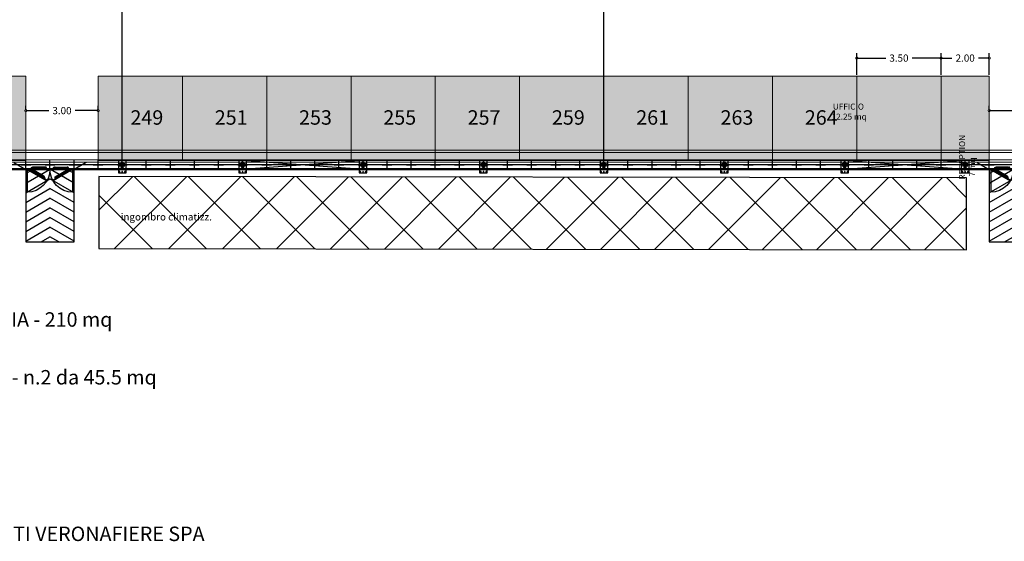
# Model space of a CAD drawing. Extents: x 839 to 1061, y 230 to 319.
# Drawn here: x 928 to 969, y 238 to 259 of the extents above; entities that cross this region are included whole.
import ezdxf
from ezdxf.lldxf.tags import DXFTag

# ---------------------------------------------------------------- set-up
doc = ezdxf.new("R2010")
doc.units = 0
doc.header["$PDMODE"] = 2
doc.header["$PDSIZE"] = 0.2
doc.layers.add('00 AREA CENTRALE', color=7, linetype='Continuous', lineweight=9)
doc.layers.add('00 STAND DEF', color=7, linetype='Continuous', lineweight=9)
doc.layers.add('00 NUMERI STAND', color=7, linetype='Continuous')
doc.layers.add('TENSOSTRUTTURE', color=1, linetype='Continuous')
for name, color, linetype, lineweight, true_color in [('00 RETINI', 7, 'Continuous', 9, 0xdedede), ('00 TESTI E QUOTE', 7, 'Continuous', 5, 0xad0003), ('TENSOSTRUTTURE CANALINE NOSTRE POLILINEE', 7, 'Continuous', 5, 0x00d100)]:
    doc.layers.add(name, color=color, linetype=linetype, lineweight=lineweight, true_color=true_color)
doc.styles.add('ROMANC', font='ROMANC.shx')
doc.styles.add('ROMANS', font='romans.shx', dxfattribs={"height": 1})
tags = doc.linetypes.add('HIDDEN', pattern=[0.375, 0.25, -0.125]).pattern_tags.tags
tags[6:7] = [DXFTag(74, 4), DXFTag(75, 0), DXFTag(340, '0'), DXFTag(46, 0.0), DXFTag(50, 0.0), DXFTag(44, 0.0), DXFTag(45, 0.0)]
tags[4:5] = [DXFTag(74, 4), DXFTag(75, 0), DXFTag(340, '0'), DXFTag(46, 0.0), DXFTag(50, 0.0), DXFTag(44, 0.0), DXFTag(45, 0.0)]
tags = doc.linetypes.add('TRATTEGGIATA2', pattern=[0.375, 0.25, -0.125]).pattern_tags.tags
tags[6:7] = [DXFTag(74, 4), DXFTag(75, 0), DXFTag(340, '0'), DXFTag(46, 0.0), DXFTag(50, 0.0), DXFTag(44, 0.0), DXFTag(45, 0.0)]
tags[4:5] = [DXFTag(74, 4), DXFTag(75, 0), DXFTag(340, '0'), DXFTag(46, 0.0), DXFTag(50, 0.0), DXFTag(44, 0.0), DXFTag(45, 0.0)]
doc.dimstyles.new('CAMPANIA 2023', dxfattribs={"dimtxt": 0.3, "dimasz": 0.2, "dimexe": 0.2, "dimexo": 0.05, "dimgap": 0.09, "dimtad": 0, "dimtoh": 1, "dimzin": 1, "dimdsep": 46, "dimtxsty": 'ROMANC', "dimblk": 'DOTSMALL', "dimcen": 0.09, "dimaunit": 1, "dimadec": 4, "dimazin": 0, "dimtp": 1, "dimtm": 1, "dimtfac": 1, "dimtofl": 0, "dimtmove": 0, "dimatfit": 3, "dimfxl": 0, "dimtolj": 1, "dimtzin": 0, "dimarcsym": 0})

# ---------------------------------------------------------------- blocks, each defined once
blk = doc.blocks.new('TENSOSTRUTTURA CANALINA')
at = {"layer": 'TENSOSTRUTTURE CANALINE NOSTRE POLILINEE', "color": 8, "linetype": 'HIDDEN', "transparency": 33554687}
blk.add_lwpolyline([(0, -0.25), (144.5, -0.25), (144.5, 0.25), (0, 0.25)], close=True, dxfattribs=at)
at = {"layer": 'TENSOSTRUTTURE CANALINE NOSTRE POLILINEE', "linetype": 'Continuous', "transparency": 33554687}
blk.add_lwpolyline([(0, -0.15), (144.5, -0.15), (144.5, 0.15), (0, 0.15)], close=True, dxfattribs=at)
at = {"layer": 'TENSOSTRUTTURE CANALINE NOSTRE POLILINEE'}
blk.add_lwpolyline([(144.5, 0.15), (0, 0.15), (0, -0.15), (144.5, -0.15)], close=True, dxfattribs=at)
blk = doc.blocks.new('TENSO REVOLUTION PARETE')
at = {"linetype": 'Continuous', "lineweight": -2, "transparency": 33554687}
blk.add_lwpolyline([(1000, 165), (0, 165), (0, 195), (1000, 195)], close=True, dxfattribs=at)
at = {"transparency": 33554687}
blk.add_point((0, 0), dxfattribs=at)
blk = doc.blocks.new('ANONYM_U2051_f3e2f9fe-9c72-4545-8cd2-096d2968d774')
at = {"transparency": 33554687, "xscale": 0.001, "yscale": 0.001, "zscale": 0.001}
blk.add_blockref('TENSO REVOLUTION PARETE', (-0.497, 0.07), dxfattribs=at)
blk = doc.blocks.new('ANONYM_U2071_bdeab0db-7a60-4d4d-acf7-8c1a429ab563')
at = {"color": 0, "linetype": 'ByBlock', "lineweight": -2, "transparency": 16777216}
for p in [(45, 0), (46, 0), (47, 0), (48, 0), (49, 0), (50, 0), (51, 0), (52, 0), (53, 0), (54, 0), (55, 0), (56, 0), (57, 0), (58, 0), (59, 0), (60, 0), (61, 0), (62, 0), (63, 0), (64, 0), (65, 0), (66, 0), (67, 0), (68, 0), (69, 0), (70, 0), (71, 0), (72, 0), (73, 0), (74, 0), (75, 0), (76, 0), (77, 0), (78, 0), (79, 0), (80, 0), (81, 0), (82, 0), (83, 0), (84, 0), (85, 0), (86, 0)]:
    blk.add_blockref('ANONYM_U2051_f3e2f9fe-9c72-4545-8cd2-096d2968d774', p, dxfattribs=at)
blk = doc.blocks.new('TENSO REVOLUTION PILASTRO LATERALE')
at = {"color": 8, "linetype": 'HIDDEN', "ltscale": 0.1, "transparency": 33554687}
for p, q in [((-110, 0), (110, 0)), ((0, -110), (0, 110))]:
    blk.add_line(p, q, dxfattribs=at)
at = {"color": 8, "ltscale": 10, "transparency": 33554687}
blk.add_lwpolyline([(-160, 325), (160, 325), (160, -185), (-160, -185)], close=True, dxfattribs=at)
at = {"ltscale": 10, "transparency": 33554687}
blk.add_lwpolyline([(-110, 35), (-110, 45), (-45, 45), (-45, 110), (-35, 110), (-35, 100), (35, 100), (35, 110), (45, 110), (45, 45), (110, 45), (110, 35), (100, 35), (100, -35), (110, -35), (110, -45), (45, -45), (45, -110), (35, -110), (35, -100), (-35, -100), (-35, -110), (-45, -110), (-45, -45), (-110, -45), (-110, -35), (-100, -35), (-100, 35), (-110, 35)], dxfattribs=at)
blk.add_lwpolyline([(-107, 38), (-107, 42), (-42, 42), (-42, 107), (-38, 107), (-38, 97), (38, 97), (38, 107), (42, 107), (42, 42), (107, 42), (107, 38), (97, 38), (97, -38), (107, -38), (107, -42), (42, -42), (42, -107), (38, -107), (38, -97), (-38, -97), (-38, -107), (-42, -107), (-42, -42), (-107, -42), (-107, -38), (-97, -38), (-97, 38)], close=True, dxfattribs=at)
at = {"color": 1, "ltscale": 10, "transparency": 33554687}
for points in [[(-42, 42), (42, -42)], [(42, 42), (-42, -42)]]:
    blk.add_lwpolyline(points, dxfattribs=at)
at = {"color": 8, "ltscale": 10, "transparency": 33554687}
for centre in [(-110, 285), (0, 285), (110, 285)]:
    blk.add_circle(centre, 15, dxfattribs=at)
blk = doc.blocks.new('ANONYM_U1961_c2b8b3bc-1323-411f-b585-7903ef824cc3')
at = {"transparency": 33554687, "xscale": 0.001, "yscale": 0.001, "zscale": 0.001}
blk.add_blockref('TENSO REVOLUTION PILASTRO LATERALE', (0, -0.07), dxfattribs=at)
blk = doc.blocks.new('ANONYM_U1971_b7d5dd27-7a78-4176-8bea-34bb99c77c18')
at = {"color": 0, "linetype": 'ByBlock', "lineweight": -2, "transparency": 16777216}
for p in [(50, 0), (55, 0), (60, 0), (65, 0), (70, 0), (75, 0), (80, 0), (85, 0)]:
    blk.add_blockref('ANONYM_U1961_c2b8b3bc-1323-411f-b585-7903ef824cc3', p, dxfattribs=at)
blk = doc.blocks.new('TENSO REVOLUTION PORTA E PEDANA')
at = {"transparency": 33554687}
for p, q in [((-270, 2500), (30, 2000)), ((-270, -500), (30, 0))]:
    blk.add_line(p, q, dxfattribs=at)
at = {"linetype": 'Continuous', "transparency": 33554687}
for p, q in [((-75, 1728), (-76, 1719)), ((-76, 1701), (-76, 1719)), ((-76, 1211), (-76, 1701)), ((-76, 1701), (-49, 1701)), ((-76, 1701), (-49, 1701)), ((-73, 1736), (-75, 1728)), ((-69, 1744), (-73, 1736)), ((-64, 1752), (-69, 1744)), ((-58, 1758), (-64, 1752)), ((-51, 1763), (-58, 1758)), ((-43, 1766), (-51, 1763)), ((-49, 1723), (-48, 1727)), ((-49, 1719), (-49, 1723)), ((-49, 1701), (-49, 1719)), ((-49, 1701), (-49, 1211)), ((-48, 1727), (-46, 1731)), ((-46, 1731), (-44, 1734)), ((-44, 1734), (-41, 1737)), ((-34, 1769), (-43, 1766)), ((-41, 1737), (-37, 1740)), ((-37, 1740), (-34, 1741)), ((-26, 1769), (-34, 1769)), ((-34, 1741), (-30, 1742)), ((-30, 1742), (-26, 1743)), ((-26, 1769), (-15, 1769)), ((-15, 1743), (-26, 1743)), ((-15, 1787), (-5, 1787)), ((-15, 1725), (-15, 1787)), ((-5, 1725), (-15, 1725)), ((-5, 1930), (22, 1930)), ((-5, 1010), (-5, 1930)), ((22, 1940), (30, 1940)), ((22, 1930), (22, 1940)), ((30, 1940), (30, 1000)), ((-49, 1211), (-76, 1211)), ((-76, 1211), (-76, 1192)), ((-76, 1211), (-49, 1211)), ((-75, 1183), (-76, 1192)), ((-73, 1175), (-75, 1183)), ((-73, 825), (-75, 817)), ((-69, 1167), (-73, 1175)), ((-69, 833), (-73, 825)), ((-64, 1160), (-69, 1167)), ((-64, 840), (-69, 833)), ((-58, 1154), (-64, 1160)), ((-58, 846), (-64, 840)), ((-51, 1149), (-58, 1154)), ((-51, 851), (-58, 846)), ((-43, 1145), (-51, 1149)), ((-43, 855), (-51, 851)), ((-49, 1211), (-49, 1192)), ((-49, 1188), (-49, 1192)), ((-48, 1184), (-49, 1188)), ((-46, 1180), (-48, 1184)), ((-46, 820), (-48, 816)), ((-44, 1177), (-46, 1180)), ((-44, 823), (-46, 820)), ((-41, 1174), (-44, 1177)), ((-41, 826), (-44, 823)), ((-34, 1143), (-43, 1145)), ((-34, 857), (-43, 855)), ((-37, 1172), (-41, 1174)), ((-37, 828), (-41, 826)), ((-34, 1170), (-37, 1172)), ((-34, 830), (-37, 828)), ((-30, 1169), (-34, 1170)), ((-26, 1142), (-34, 1143)), ((-26, 858), (-34, 857)), ((-30, 831), (-34, 830)), ((-26, 1168), (-30, 1169)), ((-26, 832), (-30, 831)), ((-15, 1168), (-26, 1168)), ((-26, 1142), (-15, 1142)), ((-26, 858), (-15, 858)), ((-15, 832), (-26, 832)), ((-15, 1186), (-15, 1124)), ((-5, 1186), (-15, 1186)), ((-15, 1124), (-5, 1124)), ((-15, 814), (-15, 876)), ((-15, 876), (-5, 876)), ((22, 1010), (-5, 1010)), ((-5, 1010), (-5, 70)), ((22, 1000), (22, 1010)), ((30, 1000), (22, 1000)), ((30, 1000), (22, 1000)), ((30, 60), (30, 1000)), ((-75, 817), (-76, 808)), ((-76, 789), (-76, 808)), ((-49, 789), (-76, 789)), ((-76, 789), (-49, 789)), ((-76, 789), (-76, 299)), ((-48, 816), (-49, 812)), ((-49, 812), (-49, 808)), ((-49, 789), (-49, 808)), ((-49, 299), (-49, 789)), ((-5, 814), (-15, 814)), ((-76, 299), (-49, 299)), ((-76, 299), (-49, 299)), ((-76, 299), (-76, 281)), ((-75, 272), (-76, 281)), ((-73, 264), (-75, 272)), ((-69, 256), (-73, 264)), ((-64, 248), (-69, 256)), ((-58, 242), (-64, 248)), ((-51, 237), (-58, 242)), ((-43, 234), (-51, 237)), ((-49, 299), (-49, 281)), ((-49, 281), (-49, 277)), ((-49, 277), (-48, 273)), ((-48, 273), (-46, 269)), ((-46, 269), (-44, 266)), ((-44, 266), (-41, 263)), ((-34, 231), (-43, 234)), ((-41, 263), (-37, 260)), ((-37, 260), (-34, 259)), ((-34, 259), (-30, 258)), ((-26, 231), (-34, 231)), ((-30, 258), (-26, 257)), ((-15, 257), (-26, 257)), ((-26, 231), (-15, 231)), ((-5, 275), (-15, 275)), ((-15, 275), (-15, 213)), ((-15, 213), (-5, 213)), ((-5, 70), (22, 70)), ((22, 70), (22, 60)), ((22, 60), (30, 60))]:
    blk.add_line(p, q, dxfattribs=at)
at = {"color": 8, "linetype": 'TRATTEGGIATA2', "transparency": 33554687}
for p, q in [((7, 1916), (30, 1930)), ((25, 1939), (32, 1943)), ((30, 1930), (25, 1939)), ((45, 1732), (44, 1724)), ((44, 1724), (45, 1715)), ((47, 1741), (45, 1732)), ((45, 1715), (47, 1707)), ((51, 1749), (47, 1741)), ((47, 1707), (51, 1699)), ((56, 1756), (51, 1749)), ((60, 1682), (51, 1699)), ((62, 1762), (56, 1756)), ((490, 1133), (466, 1120)), ((495, 1125), (490, 1133)), ((502, 1129), (495, 1125)), ((7, 84), (30, 70)), ((30, 70), (25, 61)), ((25, 61), (32, 57)), ((44, 276), (45, 285)), ((45, 268), (44, 276)), ((45, 285), (47, 293)), ((47, 259), (45, 268)), ((47, 293), (51, 301)), ((51, 251), (47, 259)), ((56, 244), (51, 251))]:
    blk.add_line(p, q, dxfattribs=at)
at = {"color": 8, "linetype": 'HIDDEN', "ltscale": 0.05, "transparency": 33554687}
for p, q in [((466, 1120), (7, 1916)), ((30, 1940), (971, 1940)), ((32, 1943), (502, 1129)), ((60, 1682), (83, 1696)), ((60, 1682), (83, 1696)), ((305, 1258), (60, 1682)), ((69, 1767), (62, 1762)), ((69, 1788), (78, 1793)), ((100, 1734), (69, 1788)), ((69, 1767), (78, 1772)), ((71, 1728), (72, 1732)), ((71, 1724), (71, 1728)), ((71, 1720), (71, 1724)), ((72, 1716), (71, 1720)), ((72, 1732), (74, 1735)), ((74, 1712), (72, 1716)), ((74, 1735), (76, 1739)), ((83, 1696), (74, 1712)), ((76, 1739), (79, 1742)), ((79, 1742), (82, 1744)), ((91, 1749), (82, 1744)), ((83, 1696), (328, 1271)), ((109, 1739), (100, 1734)), ((328, 1271), (305, 1258)), ((305, 1258), (328, 1271)), ((305, 1258), (314, 1242)), ((319, 1235), (314, 1242)), ((326, 1229), (319, 1235)), ((333, 1224), (326, 1229)), ((328, 1271), (338, 1255)), ((340, 1252), (338, 1255)), ((343, 1249), (340, 1252)), ((346, 1247), (343, 1249)), ((350, 1245), (346, 1247)), ((354, 1244), (350, 1245)), ((358, 1243), (354, 1244)), ((362, 1244), (358, 1243)), ((366, 1245), (362, 1244)), ((370, 1247), (366, 1245)), ((378, 1272), (369, 1267)), ((369, 1267), (401, 1213)), ((378, 1252), (370, 1247)), ((383, 1224), (392, 1229)), ((466, 880), (7, 84)), ((32, 57), (502, 871)), ((341, 1220), (333, 1224)), ((349, 1218), (341, 1220)), ((358, 1217), (349, 1218)), ((367, 1218), (358, 1217)), ((375, 1220), (367, 1218)), ((383, 1224), (375, 1220)), ((401, 1213), (410, 1218)), ((490, 867), (466, 880)), ((495, 875), (490, 867)), ((502, 871), (495, 875)), ((305, 742), (60, 318)), ((83, 304), (328, 729)), ((305, 742), (314, 758)), ((328, 729), (305, 742)), ((305, 742), (328, 729)), ((319, 765), (314, 758)), ((326, 771), (319, 765)), ((333, 776), (326, 771)), ((328, 729), (338, 745)), ((341, 780), (333, 776)), ((340, 748), (338, 745)), ((343, 751), (340, 748)), ((349, 782), (341, 780)), ((346, 753), (343, 751)), ((350, 755), (346, 753)), ((358, 783), (349, 782)), ((354, 756), (350, 755)), ((358, 757), (354, 756)), ((367, 782), (358, 783)), ((362, 756), (358, 757)), ((366, 755), (362, 756)), ((370, 753), (366, 755)), ((375, 780), (367, 782)), ((369, 733), (401, 787)), ((378, 728), (369, 733)), ((378, 748), (370, 753)), ((383, 776), (375, 780)), ((383, 776), (392, 771)), ((401, 787), (410, 782)), ((30, 60), (971, 60)), ((60, 318), (51, 301)), ((62, 238), (56, 244)), ((60, 318), (83, 304)), ((60, 318), (83, 304)), ((69, 233), (62, 238)), ((100, 266), (69, 212)), ((69, 233), (78, 228)), ((69, 212), (78, 207)), ((72, 284), (71, 280)), ((71, 280), (71, 276)), ((71, 276), (71, 272)), ((71, 272), (72, 268)), ((74, 288), (72, 284)), ((72, 268), (74, 265)), ((83, 304), (74, 288)), ((74, 265), (76, 261)), ((76, 261), (79, 258)), ((79, 258), (82, 256)), ((91, 251), (82, 256)), ((109, 261), (100, 266))]:
    blk.add_line(p, q, dxfattribs=at)
at = {"transparency": 33554687}
for points in [[(30, 1950), (30, 2000), (0, 2000), (0, 1950)], [(30, 50), (30, 0), (0, 0), (0, 50)]]:
    blk.add_lwpolyline(points, close=True, dxfattribs=at)
at = {"color": 8, "transparency": 33554687}
for points in [[(30, 2000), (3030, 2000), (3030, 0), (30, 0)], [(597, 2000), (30, 1018)], [(197, 2000), (30, 1711)], [(997, 2000), (420, 1000)], [(1397, 2000), (820, 1000)], [(1797, 2000), (1220, 1000)], [(2197, 2000), (1620, 1000)], [(2597, 2000), (2020, 1000)], [(2997, 2000), (2420, 1000)], [(3030, 1364), (2820, 1000)], [(597, 0), (30, 982)], [(997, 0), (420, 1000)], [(1397, 0), (820, 1000)], [(1797, 0), (1220, 1000)], [(2197, 0), (1620, 1000)], [(2597, 0), (2020, 1000)], [(2997, 0), (2420, 1000)], [(3030, 636), (2820, 1000)], [(197, 0), (30, 289)]]:
    blk.add_lwpolyline(points, dxfattribs=at)
at = {"transparency": 33554687}
for centre in [(26, 1945), (26, 55)]:
    blk.add_circle(centre, 4.96, dxfattribs=at)
at = {"color": 8, "linetype": 'HIDDEN', "ltscale": 0.05, "transparency": 33554687}
for centre, start, end in [((26, 1945), 270.2312, 359.6995), ((26, 55), 0.3005, 89.7688)]:
    blk.add_arc(centre, 945, start, end, dxfattribs=at)
blk = doc.blocks.new('*U4')
at = {"color": 8, "linetype": 'HIDDEN', "transparency": 33554687}
blk.add_lwpolyline([(0, 0), (0, 40), (145, 40), (145, 0)], close=True, dxfattribs=at)
for points in [[(50, 0), (50, 40)], [(70, 0), (70, 40)]]:
    blk.add_lwpolyline(points, dxfattribs=at)
at = {"color": 1, "transparency": 33554687}
for points in [[(55.16, -0.165), (59.84, 0.185)], [(55.16, 0.185), (59.84, -0.165)], [(80.16, -0.165), (84.84, 0.185)], [(80.16, 0.185), (84.84, -0.165)]]:
    blk.add_lwpolyline(points, dxfattribs=at)
at = {"transparency": 33554687, "extrusion": (0, 0, -1), "zscale": -1, "rotation": 180}
for name, p in [('ANONYM_U1971_b7d5dd27-7a78-4176-8bea-34bb99c77c18', (0, -0.07)), ('ANONYM_U2071_bdeab0db-7a60-4d4d-acf7-8c1a429ab563', (-0.497, 0.07))]:
    blk.add_blockref(name, p, dxfattribs=at)
at = {"transparency": 33554687, "xscale": -0.001, "yscale": 0.001, "zscale": 0.001, "rotation": 90}
for p in [(48, -0.165), (88, -0.165)]:
    blk.add_blockref('TENSO REVOLUTION PORTA E PEDANA', p, dxfattribs=at)
blk = doc.blocks.new('_DotSmall')
at = {"color": 0, "linetype": 'ByBlock', "const_width": 0.5}
blk.add_lwpolyline([(-0.0625, 0, 1), (0.0625, 0, 1)], format="xyb", close=True, dxfattribs=at)
blk = doc.blocks.new('*D95')
at = {"layer": '00 TESTI E QUOTE', "color": 0, "lineweight": -2, "transparency": 16777216}
for p, q in [((962.804, 257.125), (962.804, 258.026)), ((966.304, 257.125), (966.304, 258.026)), ((962.804, 257.826), (964.007, 257.826)), ((966.304, 257.826), (965.101, 257.826))]:
    blk.add_line(p, q, dxfattribs=at)
at = {"layer": 'Defpoints', "color": 0, "transparency": 16777216}
for p in [(966.304, 257.826), (962.804, 257.075), (966.304, 257.075)]:
    blk.add_point(p, dxfattribs=at)
at = {"layer": '00 TESTI E QUOTE', "color": 0, "lineweight": -2, "transparency": 16777216, "xscale": 0.2, "yscale": 0.2, "zscale": 0.2, "rotation": 180}
blk.add_blockref('_DotSmall', (962.804, 257.826), dxfattribs=at)
at = {"layer": '00 TESTI E QUOTE', "color": 0, "lineweight": -2, "transparency": 16777216, "xscale": 0.2, "yscale": 0.2, "zscale": 0.2}
blk.add_blockref('_DotSmall', (966.304, 257.826), dxfattribs=at)
at = {"layer": '00 TESTI E QUOTE', "color": 0, "transparency": 16777216, "insert": (964.554, 257.826), "char_height": 0.3, "attachment_point": 5, "style": 'ROMANC'}
blk.add_mtext('\\A1;3.50', dxfattribs=at)
blk = doc.blocks.new('*D96')
at = {"layer": '00 TESTI E QUOTE', "color": 0, "lineweight": -2, "transparency": 16777216}
for p, q in [((966.304, 257.125), (966.304, 258.026)), ((968.304, 257.125), (968.304, 258.026)), ((966.304, 257.826), (966.757, 257.826)), ((968.304, 257.826), (967.851, 257.826))]:
    blk.add_line(p, q, dxfattribs=at)
at = {"layer": 'Defpoints', "color": 0, "transparency": 16777216}
for p in [(968.304, 257.826), (966.304, 257.075), (968.304, 257.075)]:
    blk.add_point(p, dxfattribs=at)
at = {"layer": '00 TESTI E QUOTE', "color": 0, "lineweight": -2, "transparency": 16777216, "xscale": 0.2, "yscale": 0.2, "zscale": 0.2, "rotation": 180}
blk.add_blockref('_DotSmall', (966.304, 257.826), dxfattribs=at)
at = {"layer": '00 TESTI E QUOTE', "color": 0, "lineweight": -2, "transparency": 16777216, "xscale": 0.2, "yscale": 0.2, "zscale": 0.2}
blk.add_blockref('_DotSmall', (968.304, 257.826), dxfattribs=at)
at = {"layer": '00 TESTI E QUOTE', "color": 0, "transparency": 16777216, "insert": (967.304, 257.826), "char_height": 0.3, "attachment_point": 5, "style": 'ROMANC'}
blk.add_mtext('\\A1;2.00', dxfattribs=at)
blk = doc.blocks.new('*D80')
at = {"layer": '00 TESTI E QUOTE', "color": 0, "lineweight": -2, "transparency": 16777216}
for p, q in [((968.304, 255.694), (968.304, 255.844)), ((968.304, 255.644), (969.75, 255.644)), ((972.304, 255.644), (970.858, 255.644)), ((972.304, 255.694), (972.304, 255.844))]:
    blk.add_line(p, q, dxfattribs=at)
at = {"layer": 'Defpoints', "color": 0, "transparency": 16777216}
for p in [(968.304, 255.644), (972.304, 255.644), (972.304, 255.644)]:
    blk.add_point(p, dxfattribs=at)
at = {"layer": '00 TESTI E QUOTE', "color": 0, "lineweight": -2, "transparency": 16777216, "xscale": 0.2, "yscale": 0.2, "zscale": 0.2, "rotation": 180}
blk.add_blockref('_DotSmall', (968.304, 255.644), dxfattribs=at)
at = {"layer": '00 TESTI E QUOTE', "color": 0, "lineweight": -2, "transparency": 16777216, "xscale": 0.2, "yscale": 0.2, "zscale": 0.2}
blk.add_blockref('_DotSmall', (972.304, 255.644), dxfattribs=at)
at = {"layer": '00 TESTI E QUOTE', "color": 0, "transparency": 16777216, "insert": (970.304, 255.644), "char_height": 0.3, "attachment_point": 5, "style": 'ROMANC'}
blk.add_mtext('\\A1;4.00', dxfattribs=at)
blk = doc.blocks.new('*D81')
at = {"layer": '00 TESTI E QUOTE', "color": 0, "lineweight": -2, "transparency": 16777216}
for p, q in [((928.304, 255.694), (928.304, 255.844)), ((928.304, 255.644), (929.257, 255.644)), ((931.304, 255.644), (930.351, 255.644)), ((931.304, 255.694), (931.304, 255.844))]:
    blk.add_line(p, q, dxfattribs=at)
at = {"layer": 'Defpoints', "color": 0, "transparency": 16777216}
for p in [(928.304, 255.644), (931.304, 255.644), (931.304, 255.644)]:
    blk.add_point(p, dxfattribs=at)
at = {"layer": '00 TESTI E QUOTE', "color": 0, "lineweight": -2, "transparency": 16777216, "xscale": 0.2, "yscale": 0.2, "zscale": 0.2, "rotation": 180}
blk.add_blockref('_DotSmall', (928.304, 255.644), dxfattribs=at)
at = {"layer": '00 TESTI E QUOTE', "color": 0, "lineweight": -2, "transparency": 16777216, "xscale": 0.2, "yscale": 0.2, "zscale": 0.2}
blk.add_blockref('_DotSmall', (931.304, 255.644), dxfattribs=at)
at = {"layer": '00 TESTI E QUOTE', "color": 0, "transparency": 16777216, "insert": (929.804, 255.644), "char_height": 0.3, "attachment_point": 5, "style": 'ROMANC'}
blk.add_mtext('\\A1;3.00', dxfattribs=at)

msp = doc.modelspace()

# ---------------------------------------------------------------- hatches: boundary and pattern name
at = {"layer": '00 RETINI'}
h = msp.add_hatch(color=256, dxfattribs=at)
h.dxf.hatch_style = 1
h.paths.add_polyline_path([(966.304, 289.705), (968.304, 289.705), (968.304, 293.205), (966.304, 293.205)])
h.paths.add_polyline_path([(962.804, 289.705), (966.304, 289.705), (966.304, 293.205), (962.804, 293.205)])
h.paths.add_polyline_path([(960.989, 286.798), (968.489, 286.798), (968.489, 276.89), (960.989, 276.89)])
h.paths.add_polyline_path([(960.989, 276.89), (968.489, 276.89), (968.489, 275.39), (960.989, 275.39)])
h.paths.add_polyline_path([(960.989, 271.39), (968.489, 271.39), (968.489, 261.483), (960.989, 261.483)])
h.paths.add_polyline_path([(960.989, 259.983), (968.489, 259.983), (968.489, 261.483), (960.989, 261.483)])
h.paths.add_polyline_path([(966.304, 257.075), (968.304, 257.075), (968.304, 253.575), (966.304, 253.575)])
h.paths.add_polyline_path([(962.804, 257.075), (966.304, 257.075), (966.304, 253.575), (962.804, 253.575)])
at = {"layer": '00 RETINI', "true_color": 0x00b4f0}
h = msp.add_hatch(color=140, dxfattribs=at)
h.dxf.hatch_style = 1
h.paths.add_polyline_path([(954.489, 259.983), (957.989, 259.983), (957.989, 263.483), (954.489, 263.483)])
h.paths.add_polyline_path([(934.804, 257.075), (938.304, 257.075), (938.304, 253.575), (934.804, 253.575)])
h.paths.add_polyline_path([(931.304, 257.075), (934.804, 257.075), (934.804, 253.575), (931.304, 253.575)])
h.paths.add_polyline_path([(959.304, 257.075), (962.804, 257.075), (962.804, 253.575), (959.304, 253.575)])
h.paths.add_polyline_path([(955.804, 257.075), (959.304, 257.075), (959.304, 253.575), (955.804, 253.575)])
h.paths.add_polyline_path([(952.304, 257.075), (955.804, 257.075), (955.804, 253.575), (952.304, 253.575)])
h.paths.add_polyline_path([(948.804, 257.075), (952.304, 257.075), (952.304, 253.575), (948.804, 253.575)])
h.paths.add_polyline_path([(945.304, 257.075), (948.804, 257.075), (948.804, 253.575), (945.304, 253.575)])
h.paths.add_polyline_path([(941.804, 257.075), (945.304, 257.075), (945.304, 253.575), (941.804, 253.575)])
h.paths.add_polyline_path([(938.304, 257.075), (941.804, 257.075), (941.804, 253.575), (938.304, 253.575)])
h.paths.add_polyline_path([(924.804, 257.075), (928.304, 257.075), (928.304, 253.575), (924.804, 253.575)])
h.paths.add_polyline_path([(921.304, 257.075), (924.804, 257.075), (924.804, 253.575), (921.304, 253.575)])
h.paths.add_polyline_path([(917.804, 257.075), (921.304, 257.075), (921.304, 253.575), (917.804, 253.575)])
h.paths.add_polyline_path([(914.304, 257.075), (917.804, 257.075), (917.804, 253.575), (914.304, 253.575)])
h.paths.add_polyline_path([(910.804, 257.075), (914.304, 257.075), (914.304, 253.575), (910.804, 253.575)])
h.paths.add_polyline_path([(907.304, 257.075), (910.804, 257.075), (910.804, 253.575), (907.304, 253.575)])
h.paths.add_polyline_path([(950.989, 259.983), (954.489, 259.983), (954.489, 263.483), (950.989, 263.483)])
h.paths.add_polyline_path([(947.489, 259.983), (950.989, 259.983), (950.989, 263.483), (947.489, 263.483)])
h.paths.add_polyline_path([(943.989, 259.983), (947.489, 259.983), (947.489, 263.483), (943.989, 263.483)])
h.paths.add_polyline_path([(940.489, 259.983), (943.989, 259.983), (943.989, 263.483), (940.489, 263.483)])
h.paths.add_polyline_path([(936.989, 259.983), (940.489, 259.983), (940.489, 263.483), (936.989, 263.483)])
h.paths.add_polyline_path([(933.489, 259.983), (936.989, 259.983), (936.989, 263.483), (933.489, 263.483)])
h.paths.add_polyline_path([(929.989, 259.983), (933.489, 259.983), (933.489, 263.483), (929.989, 263.483)])
h.paths.add_polyline_path([(923.489, 259.983), (926.989, 259.983), (926.989, 263.483), (923.489, 263.483)])
h.paths.add_polyline_path([(919.989, 259.983), (923.489, 259.983), (923.489, 263.483), (919.989, 263.483)])
h.paths.add_polyline_path([(916.489, 259.983), (919.989, 259.983), (919.989, 263.483), (916.489, 263.483)])
h.paths.add_polyline_path([(912.989, 259.983), (916.489, 259.983), (916.489, 263.483), (912.989, 263.483)])
h.paths.add_polyline_path([(909.489, 259.983), (912.989, 259.983), (912.989, 263.483), (909.489, 263.483)])
h.paths.add_polyline_path([(905.989, 259.983), (909.489, 259.983), (909.489, 263.483), (905.989, 263.483)])
h.paths.add_polyline_path([(903.804, 257.075), (907.304, 257.075), (907.304, 253.575), (903.804, 253.575)])
h.paths.add_polyline_path([(900.304, 257.075), (903.804, 257.075), (903.804, 253.575), (900.304, 253.575)])
h.paths.add_polyline_path([(892.964, 253.575), (896.464, 253.575), (896.464, 257.075), (892.964, 257.075)])
h.paths.add_polyline_path([(889.464, 253.575), (892.964, 253.575), (892.964, 257.075), (889.464, 257.075)])
h.paths.add_polyline_path([(885.964, 253.575), (889.464, 253.575), (889.464, 257.075), (885.964, 257.075)])
h.paths.add_polyline_path([(882.464, 253.575), (885.964, 253.575), (885.964, 257.075), (882.464, 257.075)])
at = {"layer": 'TENSOSTRUTTURE', "transparency": 33554687}
h = msp.add_hatch(dxfattribs=at)
h.set_pattern_fill('ANSI37', color=3, scale=0.5, style=0, pattern_type=2)
h.set_pattern_definition([(45, (748.6731, -25.4487), (-1.122532, 1.122532), []), (135, (748.6731, -25.4487), (-1.122532, -1.122532), [])])
h.paths.add_polyline_path([(967.358, 249.858), (967.358, 249.913), (931.339, 249.913)])
h.paths.add_polyline_path([(931.339, 249.913), (967.358, 249.913), (967.358, 252.858), (931.339, 252.858)])
h.paths.add_polyline_path([(931.339, 252.858), (967.358, 252.858), (931.339, 252.913)])

# ---------------------------------------------------------------- linework, layer by layer
at = {"layer": '00 AREA CENTRALE'}
for points in [[(962.804, 257.075), (966.304, 257.075), (966.304, 253.575), (962.804, 253.575)], [(966.304, 257.075), (968.304, 257.075), (968.304, 253.575), (966.304, 253.575)]]:
    msp.add_lwpolyline(points, close=True, dxfattribs=at)
at = {"layer": '00 STAND DEF'}
for points in [[(924.804, 257.075), (928.304, 257.075), (928.304, 253.575), (924.804, 253.575)], [(931.304, 257.075), (934.804, 257.075), (934.804, 253.575), (931.304, 253.575)], [(934.804, 257.075), (938.304, 257.075), (938.304, 253.575), (934.804, 253.575)], [(938.304, 257.075), (941.804, 257.075), (941.804, 253.575), (938.304, 253.575)], [(941.804, 257.075), (945.304, 257.075), (945.304, 253.575), (941.804, 253.575)], [(945.304, 257.075), (948.804, 257.075), (948.804, 253.575), (945.304, 253.575)], [(948.804, 257.075), (952.304, 257.075), (952.304, 253.575), (948.804, 253.575)], [(952.304, 257.075), (955.804, 257.075), (955.804, 253.575), (952.304, 253.575)], [(955.804, 257.075), (959.304, 257.075), (959.304, 253.575), (955.804, 253.575)], [(959.304, 257.075), (962.804, 257.075), (962.804, 253.575), (959.304, 253.575)]]:
    msp.add_lwpolyline(points, close=True, dxfattribs=at)
at = {"layer": 'TENSOSTRUTTURE', "color": 3, "transparency": 33554687}
msp.add_lwpolyline([(931.339, 249.913), (967.358, 249.858), (967.358, 252.858), (931.339, 252.913)], close=True, dxfattribs=at)

# ---------------------------------------------------------------- block references
at = {"layer": 'TENSOSTRUTTURE', "transparency": 33554687}
msp.add_blockref('*U4', (882.304, 253.39), dxfattribs=at)
at = {"layer": 'TENSOSTRUTTURE CANALINE NOSTRE POLILINEE', "linetype": 'Continuous', "transparency": 33554687}
msp.add_blockref('TENSOSTRUTTURA CANALINA', (882.408, 253.75), dxfattribs=at)

# ---------------------------------------------------------------- texts
at = {"char_height": 0.6, "attachment_point": 1, "style": 'ROMANC'}
for s, insert in [('PIAZZA CAMPANIA - 210 mq', (921.483, 247.268)), ('AREE LAVAGGIO - n.2 da 45.5 mq', (921.483, 244.868)), ('DORSALI IMPIANTI VERONAFIERE SPA', (921.483, 238.364))]:
    msp.add_mtext_dynamic_manual_height_columns(s, width=33.31128, gutter_width=12.5, heights=[0], dxfattribs=dict(at, insert=insert))
at = {"layer": '00 NUMERI STAND', "style": 'ROMANC'}
for s, p in [('249', (932.647, 255.059)), ('251', (936.147, 255.059)), ('253', (939.647, 255.059)), ('255', (943.147, 255.059)), ('257', (946.647, 255.059)), ('259', (950.147, 255.059)), ('261', (953.647, 255.059)), ('263', (957.147, 255.059)), ('264', (960.647, 255.059))]:
    msp.add_text(s, height=0.6, dxfattribs=at).set_placement(p)
at = {"layer": '00 TESTI E QUOTE', "insert": (961.107, 255.936), "char_height": 0.25, "attachment_point": 1, "style": 'ROMANC'}
msp.add_mtext_dynamic_manual_height_columns('\\pi2.8089;UFFICIO\\P\\pi2.6125;12.25 mq', width=7.094, gutter_width=12.5, heights=[0], dxfattribs=at)
at = {"layer": '00 TESTI E QUOTE', "insert": (967.051, 252.156), "char_height": 0.25, "attachment_point": 1, "rotation": 90, "style": 'ROMANC'}
msp.add_mtext_dynamic_manual_height_columns('\\pi2.4875;RECEPTION\\P\\pi3.0113;7 mq', width=7.094, gutter_width=12.5, heights=[0], dxfattribs=at)
at = {"layer": 'TENSOSTRUTTURE', "color": 3, "transparency": 33554687, "insert": (932.242, 251.38, -0.01), "char_height": 0.3, "width": 4.45506, "attachment_point": 1, "style": 'ROMANS'}
msp.add_mtext('ingombro climatizz.', dxfattribs=at)

# ---------------------------------------------------------------- dimensions: what is measured, and where the dimension line sits
at = {"layer": '00 TESTI E QUOTE'}
for base, p1, p2, picture, middle in [((966.304, 257.826), (962.804, 257.075), (966.304, 257.075), '*D95', (964.554, 257.826)), ((968.304, 257.826), (966.304, 257.075), (968.304, 257.075), '*D96', (967.304, 257.826)), ((931.304, 255.644), (928.304, 255.644), (931.304, 255.644), '*D81', (929.804, 255.644)), ((972.304, 255.644), (968.304, 255.644), (972.304, 255.644), '*D80', (970.304, 255.644))]:
    dim = msp.add_linear_dim(base=base, p1=p1, p2=p2, dimstyle='CAMPANIA 2023', dxfattribs=at)
    dim.commit()
    dim.dimension.update_dxf_attribs({"geometry": picture, "text_midpoint": middle})

doc.saveas('drawing.dxf')
